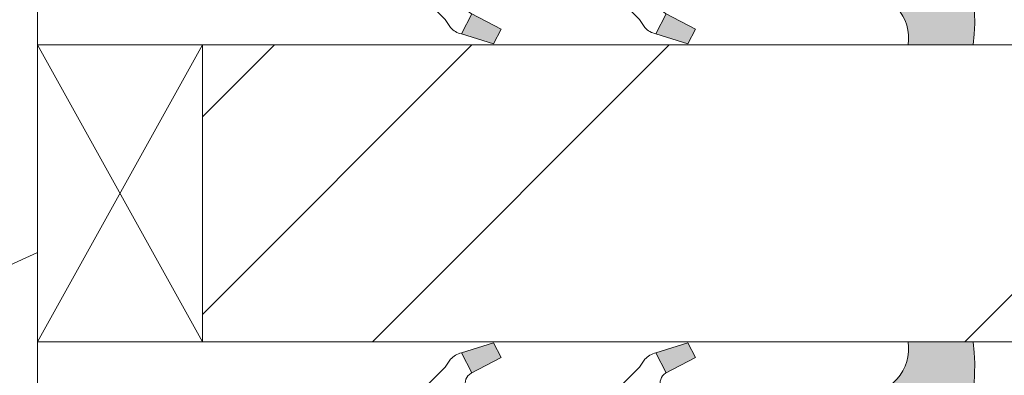
# Model space of a CAD drawing. Units: millimetres. Extents: x 0 to 1498, y -14 to 787.
# Drawn here: x 108 to 123, y 359 to 364 of the extents above; entities that cross this region are included whole.
import ezdxf

# ---------------------------------------------------------------- set-up
doc = ezdxf.new("R2010")
doc.units = ezdxf.units.MM
doc.header["$PDMODE"] = 2
doc.header["$PDSIZE"] = 10
for name, color, linetype, lineweight in [('Accessoires', 5, 'Continuous', 9), ('AM_4', 3, 'Continuous', 20), ('AM_5', 3, 'Continuous', 20), ('Contour principale', 30, 'Continuous', 15), ('Contour secondaire', 5, 'Continuous', 9)]:
    doc.layers.add(name, color=color, linetype=linetype, lineweight=lineweight)
doc.styles.get("Standard").update_dxf_attribs({"font": 'arial.ttf'})
doc.dimstyles.new('MAL-ISO$0', dxfattribs={"dimtxt": 3, "dimasz": 3, "dimexe": 1, "dimexo": 1, "dimgap": 1.5, "dimtad": 1, "dimtxsty": 'Standard', "dimcen": 0, "dimclrd": 256, "dimclre": 256, "dimclrt": 3, "dimadec": 1, "dimazin": 2, "dimtp": 0.1, "dimtm": 0.1, "dimtfac": 0.71, "dimtmove": 0, "dimatfit": 3, "dimfxl": 1, "dimlwd": -1, "dimlwe": -1, "dimarcsym": 1})

# ---------------------------------------------------------------- blocks, each defined once
blk = doc.blocks.new('*D36')
at = {"layer": 'AM_5', "transparency": 16777216}
for p, q in [((84.8875925324816, 341.1322426762719), (84.88759178528717, 388.8135519812968)), ((354.4064612814133, 341.1322472385161), (354.4064605342189, 388.8135562048176)), ((87.88759180095776, 387.8135520283086), (351.4064605498895, 387.8135561578058))]:
    blk.add_line(p, q, dxfattribs=at)
for points in [[(87.88759179312247, 388.3135520283086), (87.88759180879306, 387.3135520283086), (84.88759180095776, 387.8135519812968)], [(351.4064605420542, 388.3135561578058), (351.4064605577248, 387.3135561578058), (354.4064605498895, 387.8135562048176)]]:
    blk.add_solid(points, dxfattribs=at)
at = {"layer": 'Defpoints', "color": 0, "transparency": 16777216}
for p in [(354.4064605618818, 387.8135561938583), (84.88759255867014, 340.1322426736469), (354.4064613076018, 340.1322472275568)]:
    blk.add_point(p, dxfattribs=at)
at = {"layer": 'AM_5', "color": 3, "transparency": 16777216, "insert": (220.229113788154, 391.9356550571584), "char_height": 4, "attachment_point": 5, "rotation": 8.978588961693415e-07}
blk.add_mtext('Largeur Passage Réel = LS + LSF - 118 (1742)', dxfattribs=at)
blk = doc.blocks.new('serbt')
at = {"layer": 'AM_4'}
h = blk.add_hatch(color=5, dxfattribs=at)
edge = h.paths.add_edge_path()
edge.add_arc((-33.0175631268258, -20.07640338939392), 13.97820772027356, 261.5609164869377, 324.2054311643935, ccw=False)
edge.add_line((-35.06897431846029, -33.90326142706655), (-35.10916159489026, -53.67733422757997))
edge.add_arc((-27.18238858091944, 15.87240502336332), 69.99999971635157, 263.4979008683569, 345.8066870811297)
edge.add_line((40.68078928949126, -1.291191616566721), (6.031659802626521, -1.22077344026372))
edge.add_arc((-23.88507987155459, 1.728787743602984), 30.06179009823093, 274.20733661720413, 354.3692727268613, ccw=False)
h.paths.add_polyline_path([(-25.53072293229499, 39.40945116103502), (-31.58567017306336, 42.56330403105188), (-34.61855207118688, 32.8678192956616), (-30.20233173488358, 30.56753349148908)])
h.paths.add_polyline_path([(-34.49700928348464, 91.81689820384524), (-30.07877739054193, 89.5204784289245), (-25.41490896842777, 98.36648138047256), (-31.47257868442258, 101.5151413185352)])
at = {"layer": 'AM_4', "color": 5}
for p, q in [((-11.87409182733427, 121.6604925316587), (-27.09640413776015, 106.4999280008105)), ((-7.631459901938797, 121.6518701388377), (-0.6457005803358697, 114.6376583727761)), ((2.945316737168469e-07, -1.100306690204889e-07), (0.2286660651416241, 112.5145566541378)), ((-27.09640413776015, 106.4999280008105), (-29.55135344147325, 104.7934556024272)), ((-31.47257868442258, 101.5151413185352), (-34.49700928348464, 91.81689820384524)), ((-31.47260595727051, 101.5150293724504), (-25.41490896842777, 98.36648138047256)), ((-25.29338510471279, 98.59697683160061), (-30.07877739054193, 89.5204784289245)), ((-18.88350020448979, 57.34266445303001), (-18.80448508671998, 96.22190260820207)), ((-34.49700928348464, 91.81689820384524), (-30.07877739054193, 89.5204784289245)), ((-20.20760440817776, 54.53869446452154), (-27.20563571568618, 47.56904996777848)), ((-27.20563571568618, 47.56904996777848), (-29.65364087719995, 45.86846563846802)), ((-31.58566850953257, 42.5633031644909), (-34.61855207118688, 32.8678192956616)), ((-31.58567017306336, 42.56330403105188), (-25.53072293229499, 39.40945116103502)), ((-25.40899738195641, 39.63984016411871), (-30.20233173488358, 30.56753349148908)), ((-19.04048029709611, -19.8990910285811), (-18.92432472809196, 37.25503539513011)), ((-34.61855207118688, 32.8678192956616), (-30.20233173488358, 30.56753349148908)), ((5.116998865262758, -2.131724221490003), (6.031659802685681, -1.220773440334597)), ((6.031661197904214, -1.220773443099461), (40.68078928949126, -1.291191616566721)), ((-35.06897431846029, -33.90326142706655), (-35.10993119114939, -54.05601260040131))]:
    blk.add_line(p, q, dxfattribs=at)
for centre, radius, start, end in [((-9.757087061083439, 119.5348653725869), 3.000000000000003, 44.88355670692903, 134.8835567063764), ((-2.771327739479602, 112.5206536065234), 3.000000000000003, 359.8835567066804, 44.88355670692903), ((-25.04130607347106, 99.94826702427599), 6.619394203338383, 132.9483180412593, 166.3085740417868), ((-22.25549710531412, 96.84509455121697), 3.506829767926098, 349.7636997954455, 150.0289097220968), ((-21.88412829003755, 57.03666461390821), 3.000000000000003, 304.7269263568563, 304.7269263734207), ((-22.01479042534265, 57.10671496804025), 3.140169199298274, 305.1350954910714, 4.309217279791466), ((-21.88412829003755, 57.03666461390821), 3.000000000000003, 309.357942834981, 309.3580820012195), ((-25.11568803254849, 40.99854916864353), 6.656508277054115, 132.9791144993651, 166.4041709305689), ((-23.87077507104663, 40.15622678528312), 8.128419887758126, 168.776875052161, 168.777008639882), ((-22.43429730993117, 37.71969064053514), 3.54059524817864, 352.4589401753227, 147.1580207224013), ((-27.18238895075683, 15.87240535099953), 70.00000000000007, 263.4979011994936, 345.8066868953633), ((-23.88507987155694, 1.728787743605821), 30.06179009823392, 274.2073366172082, 354.3692727267668), ((2.999994099011928, -0.006097062414482934), 3.000000000000003, 179.8835567066804, 314.8835567063764), ((-33.01756312682581, -20.07640338939391), 13.97820772027357, 261.5609164869377, 0.7268117680370333)]:
    blk.add_arc(centre, radius, start, end, dxfattribs=at)
blk = doc.blocks.new('cale vitrage')
at = {"layer": 'Accessoires'}
blk.add_lwpolyline([(0, -1.75), (2.5, -1.75), (2.5, -6.25), (0, -6.25)], close=True, dxfattribs=at)
for points in [[(0, -1.75), (2.5, -6.25)], [(0, -6.25), (2.5, -1.75)]]:
    blk.add_lwpolyline(points, dxfattribs=at)

msp = doc.modelspace()

# ---------------------------------------------------------------- hatches: boundary and pattern name
at = {"layer": 'Contour secondaire'}
h = msp.add_hatch(dxfattribs=at)
h.set_pattern_fill('352', color=5, scale=73.33, angle=50.99999999999998)
h.set_pattern_definition([(50.99999986784849, (16.15182254249427, 19.94583963652004), (-10.84004884007365, 103.1361776543266), [21.999, -51.331]), (50.99999986784849, (13.30241688013426, 22.25324285687637), (-10.84004884007365, 103.1361776543266), [21.999, -51.331]), (50.99999986784849, (9.911008775770574, 29.71745495994902), (-10.84004884007365, 103.1361776543266), [14.666, -58.664]), (50.99999986784849, (6.519600671406883, 37.18166706302168), (-10.84004884007365, 103.1361776543266), [10.9995, -62.33049999999999]), (50.99999986784849, (0.820789346686869, 41.79647350373432), (-10.84004884007365, 103.1361776543266), [7.333, -65.997]), (50.99999986784849, (-16.41503807981476, 32.16425163264694), (-10.84004884007365, 103.1361776543266), [3.6665, -18.3325, 3.6665, -47.6645]), (50.99999986784849, (-12.3422340811058, 43.01987184008328), (-10.84004884007365, 103.1361776543266), [3.6665, -29.332, 10.9995, -29.332]), (50.99999986784849, (-5.96202686204051, 56.72489770987964), (-10.84004884007365, 103.1361776543266), [3.6665, -3.6665, 3.6665, -62.33049999999999]), (50.99999986784849, (-11.11883574475684, 56.18289526787595), (-10.84004884007365, 103.1361776543266), [3.6665, -69.6635]), (50.99999986784849, (-19.12505028983318, 57.94829604622859), (-10.84004884007365, 103.1361776543266), [10.9995, -62.33049999999999]), (50.99999986784849, (-24.82386161455319, 62.56310248694125), (-10.84004884007365, 103.1361776543266), [14.666, -58.664]), (50.99999986784849, (-32.83007615962952, 64.32850326529388), (-10.84004884007365, 103.1361776543266), [18.3325, -21.999, 3.6665, -29.332]), (140.9999998678485, (-17.09643397416004, 13.84441932213794), (-103.1361776543266, -10.84004884007364), [3.6665, -7.333, 18.3325, -43.998]), (140.9999998678485, (-20.48784207852373, 21.3086314252106), (-103.1361776543266, -10.84004884007364), [3.6665, -3.6665, 10.9995, -54.9975]), (140.9999998678485, (-40.97568415704745, 42.6172628504212), (-103.1361776543266, -10.84004884007364), [7.333, -65.997]), (140.9999998678485, (-15.87303563781108, 27.00744274993061), (-103.1361776543266, -10.84004884007364), [14.666, -21.999, 3.6665, -32.9985]), (140.9999998678485, (-44.90909470341482, 55.23828383621018), (-103.1361776543266, -10.84004884007364), [3.6665, -69.6635]), (140.9999998678485, (-14.10763485945844, 35.01365729500694), (-103.1361776543266, -10.84004884007364), [10.9995, -62.33049999999999]), (140.9999998678485, (-12.3422340811058, 43.01987184008328), (-103.1361776543266, -10.84004884007364), [7.333, -65.997]), (140.9999998678485, (-7.727427640393149, 48.71868316480329), (-103.1361776543266, -10.84004884007364), [3.6665, -10.9995, 10.9995, -47.6645]), (140.9999998678485, (-8.269430082396838, 53.87549204751963), (-103.1361776543266, -10.84004884007364), [3.6665, -69.6635]), (140.9999998678485, (5.435595787399521, 47.49528482845434), (-103.1361776543266, -10.84004884007364), [10.2662, -63.0638]), (140.9999998678485, (19.14062165719587, 41.11507760938905), (-103.1361776543266, -10.84004884007364), [7.333, -65.997]), (140.9999998678485, (0.9601827990284555, 65.27311469695965), (-103.1361776543266, -10.84004884007364), [3.6665, -69.6635]), (140.9999998678485, (8.424394902101124, 68.66452280132334), (-103.1361776543266, -10.84004884007364), [10.9995, -62.33049999999999]), (140.9999998678485, (13.03920134281377, 74.36333412604336), (-103.1361776543266, -10.84004884007364), [10.9995, -62.33049999999999]), (95.99999986784847, (28.91223698062485, 47.35589137611274), (-56.98811324828432, 46.14806440800444), [5.1851643, -5.1851643, 5.1851643, -88.14878760146]), (95.99999986784847, (5.435595787399521, 47.49528482845434), (-56.98811324828432, 46.14806440800444), [10.3703286, -93.33395190146]), (95.99999986784847, (-41.51768659905114, 47.77407173313752), (-56.98811324828432, 46.14806440800444), [10.3703286, -93.33395190146]), (95.99999986784847, (-18.04104540582581, 47.63467828079593), (-56.98811324828432, 46.14806440800444), [10.3703286, -93.33395190146]), (95.99999986784847, (-4.336019536029458, 41.25447106173064), (-56.98811324828432, 46.14806440800444), [10.3703286, -93.33395190146]), (95.99999986784847, (20.90602243554851, 49.12129215446539), (-56.98811324828432, 46.14806440800444), [10.3703286, -93.33395190146]), (95.99999986784847, (13.44181033247586, 45.7298840501017), (-56.98811324828432, 46.14806440800444), [15.55563956, -88.14864094146]), (95.99999986784847, (-26.04725995090214, 49.40007905914857), (-56.98811324828432, 46.14806440800444), [5.1851643, -98.51911620146]), (95.99999986784847, (-34.05347449597848, 51.16547983750122), (-56.98811324828432, 46.14806440800444), [5.1851643, -98.51911620146]), (95.99999986784847, (-15.59424873312789, 73.96072513638127), (-56.98811324828432, 46.14806440800444), [5.1851643, -98.51911620146]), (95.99999986784847, (-5.55941787237842, 28.09144763393797), (-56.98811324828432, 46.14806440800444), [5.1851643, -98.51911620146]), (95.99999986784847, (-0.1238220849788974, 75.58673246239232), (-56.98811324828432, 46.14806440800444), [5.1851643, -98.51911620146]), (95.99999986784847, (-10.57683330275316, 51.02608638515962), (-56.98811324828432, 46.14806440800444), [5.1851643, -98.51911620146]), (95.99999986784847, (-11.66083818676052, 61.33970415059229), (-56.98811324828432, 46.14806440800444), [5.1851643, -98.51911620146]), (185.9999998678486, (-2.570618757676819, 49.26068560680697), (-46.14806440800444, -56.98811324828431), [5.1851643, -5.1851643, 15.55563956, -77.77831234146]), (185.9999998678486, (4.351590903392157, 57.808902593887), (-46.14806440800444, -56.98811324828431), [5.1851643, -98.51911620146]), (185.9999998678486, (24.2974305399122, 41.65708005139273), (-46.14806440800444, -56.98811324828431), [5.1851643, -98.51911620146]), (185.9999998678486, (0.820789346686869, 41.79647350373432), (-46.14806440800444, -56.98811324828431), [5.1851643, -98.51911620146]), (185.9999998678486, (-3.654623641684189, 59.57430337223964), (-46.14806440800444, -56.98811324828431), [5.1851643, -98.51911620146]), (185.9999998678486, (-0.9446114316657734, 33.79025895865799), (-46.14806440800444, -56.98811324828431), [5.1851643, -98.51911620146]), (185.9999998678486, (17.51461433118482, 56.58550425753804), (-46.14806440800444, -56.98811324828431), [5.1851643, -98.51911620146]), (185.9999998678486, (2.307403220356324, 2.849405662360006), (-46.14806440800444, -56.98811324828431), [5.1851643, -98.51911620146]), (185.9999998678486, (1.765400778352642, 8.006214545076336), (-46.14806440800444, -56.98811324828431), [10.3703286, -93.33395190146]), (185.9999998678486, (1.223398336348959, 13.16302342779267), (-46.14806440800444, -56.98811324828431), [10.3703286, -93.33395190146]), (185.9999998678486, (5.838204777061606, 18.86183475251268), (-46.14806440800444, -56.98811324828431), [10.3703286, -93.33395190146]), (185.9999998678486, (2.446796672697918, 26.32604685558534), (-46.14806440800444, -56.98811324828431), [10.3703286, -93.33395190146]), (185.9999998678486, (-1.889222863331547, 67.58051791731597), (-46.14806440800444, -56.98811324828431), [10.3703286, -93.33395190146]), (185.9999998678486, (35.83444664169382, 55.90410836319276), (-46.14806440800444, -56.98811324828431), [10.3703286, -93.33395190146]), (185.9999998678486, (-7.448640735709958, 95.67196555125395), (-46.14806440800444, -56.98811324828431), [10.3703286, -93.33395190146]), (185.9999998678486, (-1.749829410989946, 91.0571591105413), (-46.14806440800444, -56.98811324828431), [10.3703286, -93.33395190146]), (185.9999998678486, (-3.515230189342596, 83.05094456546496), (-46.14806440800444, -56.98811324828431), [10.3703286, -93.33395190146]), (185.9999998678486, (-35.81887527433113, 43.15926529242488), (-46.14806440800444, -56.98811324828431), [15.55563956, -88.14864094146]), (185.9999998678486, (-0.1238220849788974, 75.58673246239232), (-46.14806440800444, -56.98811324828431), [15.55563956, -88.14864094146]), (77.5650510678485, (-42.6016914830585, 58.08768949857019), (46.1480643843319, 56.9881132656677), [8.198293999999999, -155.77257075341]), (77.5650510678485, (-14.10763485945844, 35.01365729500694), (46.1480643843319, 56.9881132656677), [8.198293999999999, -155.77257075341]), (77.5650510678485, (-26.58926239290583, 54.5568879418649), (46.1480643843319, 56.9881132656677), [8.198293999999999, -155.77257075341]), (77.5650510678485, (27.14683620227221, 39.3496768310364), (46.1480643843319, 56.9881132656677), [8.198293999999999, -155.77257075341]), (77.5650510678485, (19.14062165719587, 41.11507760938905), (46.1480643843319, 56.9881132656677), [8.198293999999999, -155.77257075341]), (77.5650510678485, (-6.101420314382102, 33.24825651665431), (46.1480643843319, 56.9881132656677), [8.198293999999999, -155.77257075341]), (77.5650510678485, (-34.59547693798216, 56.32228872021754), (46.1480643843319, 56.9881132656677), [8.198293999999999, -155.77257075341]), (77.5650510678485, (-3.654623641684189, 59.57430337223964), (46.1480643843319, 56.9881132656677), [16.396588, -147.57427675341]), (114.4349486878485, (-12.2028406287642, 66.49651303330862), (-56.98811324485199, 46.14806441003714), [8.198293999999999, -155.77257075341]), (114.4349486878485, (11.81580300646481, 61.20031069825069), (-56.98811324485199, 46.14806441003714), [8.198293999999999, -155.77257075341]), (114.4349486878485, (-22.65585184653846, 41.93586695607592), (-56.98811324485199, 46.14806441003714), [8.198293999999999, -155.77257075341]), (114.4349486878485, (-34.73487039032376, 32.84564752699222), (-56.98811324485199, 46.14806441003714), [8.198293999999999, -155.77257075341]), (114.4349486878485, (4.351590903392157, 57.808902593887), (-56.98811324485199, 46.14806441003714), [8.198293999999999, -155.77257075341]), (114.4349486878485, (-0.263215537320491, 52.11009126916699), (-56.98811324485199, 46.14806441003714), [8.198293999999999, -155.77257075341]), (114.4349486878485, (-27.27065828725111, 36.23705563135591), (-56.98811324485199, 46.14806441003714), [16.396588, -147.57427675341]), (114.4349486878485, (27.2862296546138, 62.82631802426173), (-56.98811324485199, 46.14806441003714), [16.396588, -147.57427675341]), (114.4349486878485, (19.82201755154115, 59.43490991989805), (-56.98811324485199, 46.14806441003714), [16.396588, -147.57427675341]), (167.5650510678485, (-8.54821698708002, 6.922209661068972), (-56.9881132656677, 46.14806438433188), [8.198293999999999, -155.77257075341]), (167.5650510678485, (-39.89167927304009, 32.30364508498853), (-56.9881132656677, 46.14806438433188), [8.198293999999999, -155.77257075341]), (167.5650510678485, (9.229612881425297, 11.39762264944003), (-56.9881132656677, 46.14806438433188), [8.198293999999999, -155.77257075341]), (167.5650510678485, (-46.67449548176747, 47.23206929113384), (-56.9881132656677, 46.14806438433188), [8.198293999999999, -155.77257075341]), (167.5650510678485, (-7.866821092734742, 25.24204197157797), (-56.9881132656677, 46.14806438433188), [8.198293999999999, -155.77257075341]), (167.5650510678485, (-4.336019536029458, 41.25447106173064), (-56.9881132656677, 46.14806438433188), [8.198293999999999, -155.77257075341]), (167.5650510678485, (-11.11883574475684, 56.18289526787595), (-56.9881132656677, 46.14806438433188), [8.198293999999999, -155.77257075341]), (167.5650510678485, (-9.090219429083701, 12.0790185437853), (-56.98810758908198, 46.14809012804056), [8.198293999999999, -155.77257075341]), (167.5650510678485, (-6.101420314382102, 33.24825651665431), (-56.9881132656677, 46.14806438433188), [8.198293999999999, -155.77257075341]), (167.5650510678485, (13.44181033247586, 45.7298840501017), (-56.9881132656677, 46.14806438433188), [8.198293999999999, -155.77257075341]), (167.5650510678485, (12.35780544846849, 56.04350181553436), (-56.9881132656677, 46.14806438433188), [8.198293999999999, -155.77257075341]), (167.5650510678485, (4.490984355733744, 81.28554378711233), (-56.9881132656677, 46.14806438433188), [8.198293999999999, -155.77257075341]), (167.5650510678485, (-47.21649792377115, 52.38887817385017), (-56.9881132656677, 46.14806438433188), [8.198293999999999, -155.77257075341]), (167.5650510678485, (-51.28930192248011, 41.53325796641383), (-56.9881132656677, 46.14806438433188), [16.396588, -147.57427675341]), (167.5650510678485, (-4.475412988371054, 17.77782986850531), (-56.9881132656677, 46.14806438433188), [16.396588, -147.57427675341]), (204.4349486878485, (-2.849405662360006, 2.307403220356324), (-46.14806441003715, -56.98811324485198), [8.198293999999999, -155.77257075341]), (204.4349486878485, (39.2258547460575, 48.43989626012011), (-46.14806441003715, -56.98811324485198), [8.198293999999999, -155.77257075341]), (204.4349486878485, (8.424394902101124, 68.66452280132334), (-46.14806441003715, -56.98811324485198), [8.198293999999999, -155.77257075341]), (204.4349486878485, (9.911008775770574, 29.71745495994902), (-46.14806441003715, -56.98811324485198), [8.198293999999999, -155.77257075341]), (204.4349486878485, (13.30241688013426, 22.25324285687637), (-46.14806441003715, -56.98811324485198), [8.198293999999999, -155.77257075341]), (204.4349486878485, (6.519600671406883, 37.18166706302168), (-46.14806441003715, -56.98811324485198), [8.198293999999999, -155.77257075341]), (204.4349486878485, (-13.82884795477525, 81.9669396814576), (-46.14806441003715, -56.98811324485198), [8.198293999999999, -155.77257075341]), (204.4349486878485, (-12.06344717642261, 89.97315422653394), (-46.14806441003715, -56.98811324485198), [16.396588, -147.57427675341])])
h.paths.add_polyline_path([(65.6375927624693, 375.6322419678404), (65.63759288058579, 368.6322419678405), (59.13759288058534, 368.6322418581599), (58.13759289745913, 367.632241841286), (58.1375932011875, 349.6322418412834), (59.1375932180613, 348.6322418581573), (108.137593220829, 348.6322426849761), (108.1375945833174, 350.1322426717634), (108.1375932225589, 350.1322426717634), (108.1375931301407, 355.6454490054904), (108.0467182554508, 355.5894753624711), (108.0808452225898, 355.9873309302841), (107.6643397194087, 356.1815506275581), (107.2820164022777, 355.9460616770199), (107.3161433696495, 356.343917244833), (106.8996378664684, 356.5381369420924), (106.5173145493374, 356.3026479915542), (106.5514415167092, 356.7005035593672), (106.1349360135281, 356.8947232566412), (105.7526126963971, 356.6592343061031), (105.7867396635361, 357.0570898739015), (105.370234160355, 357.251309571177), (104.987910843224, 357.0158206206373), (105.0220378105958, 357.4136761884808), (104.6055323074147, 357.6078958857258), (104.2232089905165, 357.3724069352022), (104.2573359576555, 357.7702625030151), (103.8408304544744, 357.9644822002891), (103.4585071375763, 357.7289932497509), (103.4926341044823, 358.1268488175639), (103.0761286013012, 358.3210685148234), (102.6938052844031, 358.0855795642852), (102.7279322517749, 358.4834351320982), (102.3114267485938, 358.6776548293722), (101.9291034314628, 358.442165878834), (101.9632303988346, 358.8400214466471), (101.5467248956535, 359.0342411439065), (101.1644015785226, 358.7987521933683), (101.1985285456615, 359.1966077612104), (100.7820230424804, 359.3908274584553), (100.3996997255823, 359.1553385079171), (100.4338266927212, 359.5531940757447), (100.025985704564, 359.7433734434924), (100.0173211895401, 359.7474137729896), (99.63499787264197, 359.5119248224805), (99.73522684219502, 359.9708118787616), (99.4441761071398, 360.1984786234395), (99.15373527052833, 360.0958731932519), (99.16047681536824, 360.4203948960817), (98.86942608054649, 360.6480616407456), (98.73617561193097, 360.7522932980055), (98.5857267887743, 360.8699779133872), (98.388804765231, 361.0240149611907), (98.68464835570165, 360.9613114629126), (98.93671495889926, 360.9804371405895), (99.11086080126513, 360.8709765284177), (99.54811760489872, 360.7783007628464), (99.86628324085812, 360.9065042948412), (99.9743300504622, 360.6879658283514), (100.4115868540814, 360.5952900627831), (100.4135282059189, 360.5970824985402), (100.795851522817, 360.8325714490784), (100.761724555678, 360.4347158812654), (101.1782300588592, 360.240496184006), (101.5605533757573, 360.4759851345441), (101.5264264083855, 360.078129566702), (101.9429319115666, 359.8839098694571), (102.3252552286975, 360.1193988200098), (102.2911282615586, 359.7215432521678), (102.7076337647397, 359.5273235549229), (103.0899570818707, 359.762812505432), (103.0558301144989, 359.364956937619), (103.47233561768, 359.1707372403741), (103.8546589345781, 359.4062261908977), (103.8205319674392, 359.0083706230847), (104.2370374706203, 358.8141509258107), (104.6193607875184, 359.0496398763489), (104.5852338203795, 358.6517843085359), (105.0017393237934, 358.4575646112764), (105.3840626406916, 358.6930535618146), (105.3499356733198, 358.2951979940016), (105.7664411765009, 358.1009782967276), (106.1487644936318, 358.3364672472658), (106.1146375262601, 357.9386116794528), (106.5311430294412, 357.7443919821933), (106.9134663465721, 357.9798809327315), (106.8793393792004, 357.5820253649185), (107.2958448826143, 357.3878056676445), (107.6781681995124, 357.6232946181973), (107.6440412323735, 357.2254390503552), (108.0605467355546, 357.0312193531103), (108.1375931061155, 357.0786754410159), (108.1375930968359, 357.6322462078394), (108.1376013957625, 357.6322462078395), (108.1376029853315, 359.3822452879389), (108.1375930394974, 359.3822452879388), (108.1375929691025, 363.8822452879388), (108.1376070727966, 363.882245287939), (108.1376086622287, 365.6320936328339), (119.6376086594608, 365.6320938268827), (119.6375927624688, 375.6322428790249), (118.6375927455949, 376.6322428621547), (66.63759274559551, 376.6322419847143)])
at = {"layer": 'Contour secondaire', "ltscale": 3}
h = msp.add_hatch(dxfattribs=at)
h.set_pattern_fill('ANSI34', color=5, scale=0.6666707220058444, angle=9.685225513595086e-07)
h.set_pattern_definition([(45.00000103902315, (-805.2013729974739, -101.0386773718706), (-8.980310910898185, 8.980310585193543), []), (45.00000103902315, (-802.2079347884738, -101.0386773175862), (-8.980310910898185, 8.980310585193543), []), (45.00000103902315, (-799.2144965794738, -101.0386772633023), (-8.980310910898185, 8.980310585193543), []), (45.00000103902315, (-796.2210517037662, -101.0386772090179), (-8.980310910898185, 8.980310585193543), [])])
h.paths.add_polyline_path([(110.6375901660771, 363.8822402816007), (110.6375958425237, 359.3822503724935), (110.6375901660771, 363.8822402341828), (110.6375958552229, 359.3822503329387), (139.6376794896447, 359.3822035495913), (139.6376086544639, 363.8822035496139)])

# ---------------------------------------------------------------- linework, layer by layer
at = {"layer": 'Contour principale'}
msp.add_lwpolyline([(66.63759274559551, 376.6322419847143), (118.6375927455949, 376.6322428621547), (119.6375927624688, 375.6322428790249), (119.6376086594608, 365.6320938268827), (108.1376086622287, 365.6320936328339), (108.137593220829, 348.6322426849761), (59.1375932180613, 348.6322418581573), (58.1375932011875, 349.6322418412834), (58.13759289745913, 367.632241841286), (59.13759288058533, 368.6322418581599), (65.63759288058579, 368.6322419678405), (65.6375927624693, 375.6322419678404)], close=True, dxfattribs=at)
msp.add_lwpolyline([(139.637608653958, 363.8822356923765), (110.637590159727, 363.8822402776692), (110.6375958488733, 359.382250376425), (139.6376794891387, 359.3822356923764)], dxfattribs=at)

# ---------------------------------------------------------------- block references
at = {"layer": 'Contour principale', "rotation": 8.962955250100152e-07}
msp.add_blockref('cale vitrage', (108.1375929417267, 365.6322452879388), dxfattribs=at)
at = {"layer": 'Contour secondaire'}
for p, xscale, yscale, zscale, rotation in [((119.6375929495529, 365.6322454819877), 0.05000030415043825, 0.05000030415043825, 0.05000030415043825, 90.11645780909588), ((119.6375933091102, 357.632245466607), -0.05000030415043837, 0.05000030415043836, 0.05000030415043836, 89.88354412450045)]:
    msp.add_blockref('serbt', p, dxfattribs=dict(at, xscale=xscale, yscale=yscale, zscale=zscale, rotation=rotation))

# ---------------------------------------------------------------- dimensions: what is measured, and where the dimension line sits
at = {"layer": 'AM_5'}
dim = msp.add_linear_dim(base=(354.4064605618818, 387.8135561938583), p1=(84.88759255867014, 340.132242673647), p2=(354.4064613076018, 340.1322472275568), angle=180.0000008978589, text='Largeur Passage Réel = LS + LSF - 118 (1742)', dimstyle='MAL-ISO$0', override={"dimtxt": 4, "dimlfac": 2}, dxfattribs=at)
dim.commit()
dim.dimension.update_dxf_attribs({"geometry": '*D36', "text_midpoint": (220.2291138647421, 387.8135540953687), "dimtype": 160})

doc.saveas('drawing.dxf')
